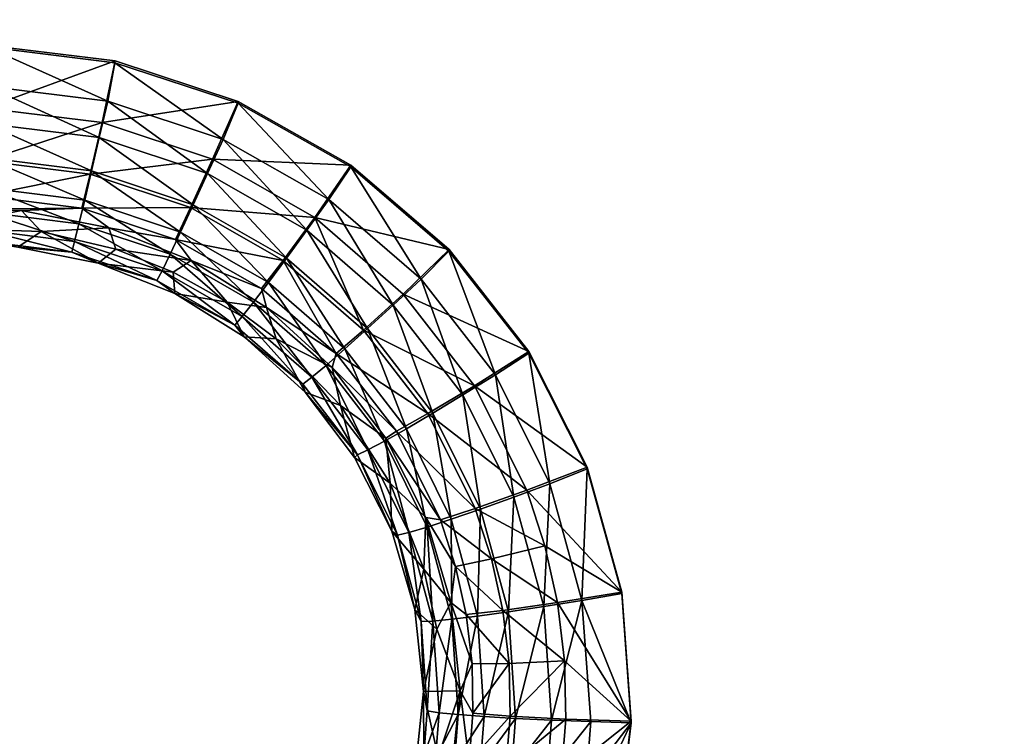
# Model space of a CAD drawing. Units: inches. Extents: x -6.9 to 14.7, y -14 to 7.7.
# Drawn here: x 2.3 to 3.9, y 4.5 to 5.6 of the extents above; entities that cross this region are included whole.
import ezdxf

# ---------------------------------------------------------------- set-up
doc = ezdxf.new("R2010")
doc.units = ezdxf.units.IN
doc.header["$MEASUREMENT"] = 0
doc.layers.add('SEAT-SEAT', color=5, linetype='Continuous')

msp = doc.modelspace()

# ---------------------------------------------------------------- linework, layer by layer
at = {"layer": 'SEAT-SEAT'}
for points, invisible_edges in [([(2.5713, 6.4495, 17.7559), (2.1182, 6.4495, 17.7559), (2.2933, 5.5736, 17.7095)], 10), ([(2.5713, 6.4495, 17.7559), (2.2933, 5.5736, 17.7095), (2.4999, 5.5483, 17.7083)], 9), ([(2.4999, 5.5483, 17.7083), (2.6978, 5.4833, 17.7051), (2.5713, 6.4495, 17.7559)], 10), ([(2.5713, 6.4495, 17.7559), (2.6978, 5.4833, 17.7051), (3.0243, 6.4495, 17.7559)], 3), ([(2.6978, 5.4833, 17.7051), (2.8793, 5.3809, 17.7002), (3.0243, 6.4495, 17.7559)], 10), ([(3.0243, 6.4495, 17.7559), (2.8793, 5.3809, 17.7002), (3.0372, 5.2452, 17.6939)], 9), ([(3.0243, 6.4495, 17.7559), (3.0372, 5.2452, 17.6939), (3.4774, 6.4495, 17.7559)], 3), ([(3.4774, 6.4495, 17.7559), (3.0372, 5.2452, 17.6939), (3.1656, 5.0813, 17.6864)], 9), ([(3.4774, 6.4495, 17.7559), (3.1656, 5.0813, 17.6864), (3.4774, 4.9946, 17.6826)], 15), ([(3.4774, 4.9946, 17.6826), (3.9305, 4.9946, 17.6826), (3.9305, 6.4495, 17.7559)], 11), ([(3.9305, 6.4495, 17.7559), (3.4774, 6.4495, 17.7559), (3.4774, 4.9946, 17.6826)], 14), ([(3.9305, 6.4495, 17.7559), (3.9305, 4.9946, 17.6826), (4.3835, 6.4495, 17.7559)], 3), ([(4.3835, 6.4495, 17.7559), (3.9305, 4.9946, 17.6826), (4.3835, 4.9946, 17.6826)], 15), ([(-2.2342, 5.5765, 17.6506), (-5.4328, 6.4274, 17.6956), (3.3264, 6.4274, 17.6956)], 9), ([(-2.2342, 5.5765, 17.6506), (3.3264, 6.4274, 17.6956), (2.2933, 5.5765, 17.6506)], 11), ([(2.2933, 5.5765, 17.6506), (3.3264, 6.4274, 17.6956), (2.5001, 5.5512, 17.6493)], 3), ([(2.5001, 5.5512, 17.6493), (3.3264, 6.4274, 17.6956), (2.698, 5.4861, 17.6462)], 3), ([(2.698, 5.4861, 17.6462), (3.3264, 6.4274, 17.6956), (2.8794, 5.3836, 17.6412)], 3), ([(3.3264, 6.4274, 17.6956), (3.0374, 5.2478, 17.6349), (2.8794, 5.3836, 17.6412)], 9), ([(3.3264, 6.4274, 17.6956), (3.3264, 4.9972, 17.6236), (3.0374, 5.2478, 17.6349)], 11), ([(3.4774, 6.4274, 17.6956), (3.4774, 4.9972, 17.6236), (3.3264, 4.9972, 17.6236)], 15), ([(3.4774, 6.4274, 17.6956), (3.3264, 4.9972, 17.6236), (3.3264, 6.4274, 17.6956)], 3), ([(3.6284, 6.4274, 17.6956), (3.6284, 4.9972, 17.6236), (3.4774, 4.9972, 17.6236)], 15), ([(3.6284, 6.4274, 17.6956), (3.4774, 4.9972, 17.6236), (3.4774, 6.4274, 17.6956)], 3), ([(3.7794, 6.4274, 17.6956), (3.7794, 4.9972, 17.6236), (3.6284, 4.9972, 17.6236)], 15), ([(3.7794, 6.4274, 17.6956), (3.6284, 4.9972, 17.6236), (3.6284, 6.4274, 17.6956)], 3), ([(3.9305, 6.4274, 17.6956), (3.9305, 4.9972, 17.6236), (3.7794, 4.9972, 17.6236)], 15), ([(3.9305, 6.4274, 17.6956), (3.7794, 4.9972, 17.6236), (3.7794, 6.4274, 17.6956)], 3), ([(4.0815, 6.4274, 17.6956), (3.9305, 4.9972, 17.6236), (3.9305, 6.4274, 17.6956)], 3), ([(3.1657, 5.0838, 17.6274), (3.0374, 5.2478, 17.6349), (3.3264, 4.9972, 17.6236)], 14), ([(3.4774, 4.9946, 17.6826), (3.1656, 5.0813, 17.6864), (3.2595, 4.8954, 17.6783)], 9), ([(3.3264, 4.9972, 17.6236), (3.2596, 4.8978, 17.6192), (3.1657, 5.0838, 17.6274)], 9), ([(3.4774, 4.9946, 17.6826), (3.2595, 4.8954, 17.6783), (3.3151, 4.6948, 17.6698)], 9), ([(3.3264, 4.9972, 17.6236), (3.3152, 4.6971, 17.6108), (3.2596, 4.8978, 17.6192)], 9), ([(3.3304, 4.4871, 17.6614), (3.3047, 4.2811, 17.6534), (3.9305, 4.9946, 17.6826)], 14), ([(3.9305, 4.9946, 17.6826), (3.3047, 4.2811, 17.6534), (3.4774, 2.8553, 17.6086)], 15), ([(3.3151, 4.6948, 17.6698), (3.3304, 4.4871, 17.6614), (3.4774, 4.9946, 17.6826)], 14), ([(3.3152, 4.6971, 17.6108), (3.4774, 4.9972, 17.6236), (3.3304, 4.4894, 17.6024)], 3), ([(3.4774, 4.9972, 17.6236), (3.3152, 4.6971, 17.6108), (3.3264, 4.9972, 17.6236)], 15), ([(3.3304, 4.4894, 17.6024), (3.4774, 4.9972, 17.6236), (3.6284, 4.9972, 17.6236)], 15), ([(3.3304, 4.4894, 17.6024), (3.6284, 4.9972, 17.6236), (3.6284, 3.571, 17.5698)], 15), ([(3.4774, 4.9946, 17.6826), (3.3304, 4.4871, 17.6614), (3.9305, 4.9946, 17.6826)], 15), ([(3.9305, 4.9946, 17.6826), (3.4774, 2.8553, 17.6086), (3.9305, 2.8553, 17.6086)], 15), ([(3.6284, 3.571, 17.5698), (3.6284, 4.9972, 17.6236), (3.7794, 4.9972, 17.6236)], 15), ([(3.6284, 3.571, 17.5698), (3.7794, 4.9972, 17.6236), (3.7794, 3.571, 17.5698)], 15), ([(3.7794, 3.571, 17.5698), (3.7794, 4.9972, 17.6236), (3.9305, 4.9972, 17.6236)], 15), ([(3.7794, 3.571, 17.5698), (3.9305, 4.9972, 17.6236), (3.9305, 3.571, 17.5698)], 15), ([(4.3835, 4.9946, 17.6826), (3.9305, 4.9946, 17.6826), (3.9305, 2.8553, 17.6086)], 15), ([(3.3304, 4.4894, 17.6024), (3.6284, 3.571, 17.5698), (3.3047, 4.2834, 17.5944)], 3)]:
    msp.add_3dface(points, dxfattribs=dict(at, invisible_edges=invisible_edges))
for points in [[(2.2912, 5.4753, 17.6259), (2.2933, 5.5765, 17.6506), (2.5001, 5.5512, 17.6493)], [(2.2933, 5.5736, 17.7095), (2.2932, 5.5107, 17.7004), (2.4882, 5.4864, 17.6992)], [(2.4882, 5.4864, 17.6992), (2.4999, 5.5483, 17.7083), (2.2933, 5.5736, 17.7095)], [(2.2912, 5.4753, 17.6259), (2.5001, 5.5512, 17.6493), (2.4795, 5.4519, 17.6247)], [(2.4795, 5.4519, 17.6247), (2.5001, 5.5512, 17.6493), (2.698, 5.4861, 17.6462)], [(2.4882, 5.4864, 17.6992), (2.6738, 5.4249, 17.6963), (2.4999, 5.5483, 17.7083)], [(2.6738, 5.4249, 17.6963), (2.6978, 5.4833, 17.7051), (2.4999, 5.5483, 17.7083)], [(2.2916, 5.4507, 17.6796), (2.4747, 5.4278, 17.6784), (2.2932, 5.5107, 17.7004)], [(2.4882, 5.4864, 17.6992), (2.2932, 5.5107, 17.7004), (2.4747, 5.4278, 17.6784)], [(2.4882, 5.4864, 17.6992), (2.4747, 5.4278, 17.6784), (2.6489, 5.3699, 17.6756)], [(2.4795, 5.4519, 17.6247), (2.698, 5.4861, 17.6462), (2.6568, 5.3931, 17.6218)], [(2.6489, 5.3699, 17.6756), (2.6738, 5.4249, 17.6963), (2.4882, 5.4864, 17.6992)], [(2.6568, 5.3931, 17.6218), (2.698, 5.4861, 17.6462), (2.8794, 5.3836, 17.6412)], [(2.8441, 5.3281, 17.6916), (2.6978, 5.4833, 17.7051), (2.6738, 5.4249, 17.6963)], [(2.8441, 5.3281, 17.6916), (2.8793, 5.3809, 17.7002), (2.6978, 5.4833, 17.7051)], [(2.2912, 5.4753, 17.6259), (2.4795, 5.4519, 17.6247), (2.2893, 5.3905, 17.5654)], [(2.2893, 5.3905, 17.5654), (2.4795, 5.4519, 17.6247), (2.4602, 5.3692, 17.5642)], [(2.2902, 5.3957, 17.6477), (2.4622, 5.3742, 17.6466), (2.2916, 5.4507, 17.6796)], [(2.2916, 5.4507, 17.6796), (2.4622, 5.3742, 17.6466), (2.4747, 5.4278, 17.6784)], [(2.6568, 5.3931, 17.6218), (2.4602, 5.3692, 17.5642), (2.4795, 5.4519, 17.6247)], [(2.4622, 5.3742, 17.6466), (2.6259, 5.3196, 17.6438), (2.4747, 5.4278, 17.6784)], [(2.6489, 5.3699, 17.6756), (2.4747, 5.4278, 17.6784), (2.6259, 5.3196, 17.6438)], [(2.6489, 5.3699, 17.6756), (2.8087, 5.279, 17.6712), (2.6738, 5.4249, 17.6963)], [(2.8087, 5.279, 17.6712), (2.8441, 5.3281, 17.6916), (2.6738, 5.4249, 17.6963)], [(2.4602, 5.3692, 17.5642), (2.2881, 5.3342, 17.4777), (2.2893, 5.3905, 17.5654)], [(2.2889, 5.3477, 17.6061), (2.4512, 5.3274, 17.605), (2.2902, 5.3957, 17.6477)], [(2.2902, 5.3957, 17.6477), (2.4512, 5.3274, 17.605), (2.4622, 5.3742, 17.6466)], [(2.6214, 5.3155, 17.5614), (2.4602, 5.3692, 17.5642), (2.6568, 5.3931, 17.6218)], [(2.6568, 5.3931, 17.6218), (2.8214, 5.2995, 17.6173), (2.6214, 5.3155, 17.5614)], [(2.6568, 5.3931, 17.6218), (2.8794, 5.3836, 17.6412), (2.8214, 5.2995, 17.6173)], [(2.4512, 5.3274, 17.605), (2.6055, 5.2759, 17.6022), (2.4622, 5.3742, 17.6466)], [(2.4622, 5.3742, 17.6466), (2.6055, 5.2759, 17.6022), (2.6259, 5.3196, 17.6438)], [(2.6489, 5.3699, 17.6756), (2.6259, 5.3196, 17.6438), (2.7759, 5.234, 17.6395)], [(2.7759, 5.234, 17.6395), (2.8087, 5.279, 17.6712), (2.6489, 5.3699, 17.6756)], [(2.8214, 5.2995, 17.6173), (2.8794, 5.3836, 17.6412), (3.0374, 5.2478, 17.6349)], [(2.8441, 5.3281, 17.6916), (2.9922, 5.2001, 17.6856), (2.8793, 5.3809, 17.7002)], [(2.9922, 5.2001, 17.6856), (3.0372, 5.2452, 17.6939), (2.8793, 5.3809, 17.7002)], [(2.4602, 5.3692, 17.5642), (2.4468, 5.3144, 17.4765), (2.2881, 5.3342, 17.4777)], [(2.6214, 5.3155, 17.5614), (2.4468, 5.3144, 17.4765), (2.4602, 5.3692, 17.5642)], [(2.2878, 5.3085, 17.5561), (2.442, 5.2891, 17.555), (2.2889, 5.3477, 17.6061)], [(2.2889, 5.3477, 17.6061), (2.442, 5.2891, 17.555), (2.4512, 5.3274, 17.605)], [(2.4468, 5.3144, 17.4765), (2.2069, 5.3124, 17.3752), (2.2881, 5.3342, 17.4777)], [(2.442, 5.2891, 17.555), (2.5885, 5.2402, 17.5521), (2.4512, 5.3274, 17.605)], [(2.4512, 5.3274, 17.605), (2.5885, 5.2402, 17.5521), (2.6055, 5.2759, 17.6022)], [(2.9475, 5.1585, 17.6654), (2.8441, 5.3281, 17.6916), (2.8087, 5.279, 17.6712)], [(2.9475, 5.1585, 17.6654), (2.9922, 5.2001, 17.6856), (2.8441, 5.3281, 17.6916)], [(2.4468, 5.3144, 17.4765), (2.3497, 5.3105, 17.3751), (2.2069, 5.3124, 17.3752)], [(2.2079, 5.2828, 17.3752), (2.2069, 5.3124, 17.3752), (2.3497, 5.3105, 17.3751)], [(2.2079, 5.2828, 17.3752), (2.3497, 5.3105, 17.3751), (2.3812, 5.2767, 17.3748)], [(2.287, 5.2794, 17.4996), (2.435, 5.2608, 17.4984), (2.2878, 5.3085, 17.5561)], [(2.2878, 5.3085, 17.5561), (2.435, 5.2608, 17.4984), (2.442, 5.2891, 17.555)], [(2.4898, 5.2828, 17.3732), (2.3497, 5.3105, 17.3751), (2.4468, 5.3144, 17.4765)], [(2.3812, 5.2767, 17.3748), (2.3497, 5.3105, 17.3751), (2.4898, 5.2828, 17.3732)], [(2.6214, 5.3155, 17.5614), (2.5972, 5.2643, 17.4735), (2.4468, 5.3144, 17.4765)], [(2.5972, 5.2643, 17.4735), (2.4898, 5.2828, 17.3732), (2.4468, 5.3144, 17.4765)], [(2.7706, 5.2304, 17.5569), (2.5972, 5.2643, 17.4735), (2.6214, 5.3155, 17.5614)], [(2.6055, 5.2759, 17.6022), (2.747, 5.195, 17.5979), (2.6259, 5.3196, 17.6438)], [(2.6214, 5.3155, 17.5614), (2.8214, 5.2995, 17.6173), (2.7706, 5.2304, 17.5569)], [(2.7759, 5.234, 17.6395), (2.6259, 5.3196, 17.6438), (2.747, 5.195, 17.5979)], [(2.8214, 5.2995, 17.6173), (2.8995, 5.1183, 17.5512), (2.7706, 5.2304, 17.5569)], [(2.8214, 5.2995, 17.6173), (3.0374, 5.2478, 17.6349), (2.9636, 5.1763, 17.6114)], [(2.9636, 5.1763, 17.6114), (2.8995, 5.1183, 17.5512), (2.8214, 5.2995, 17.6173)], [(2.3812, 5.2767, 17.3748), (2.3435, 5.2517, 17.3751), (2.2079, 5.2828, 17.3752)], [(2.2865, 5.2615, 17.4386), (2.4304, 5.2435, 17.4374), (2.287, 5.2794, 17.4996)], [(2.287, 5.2794, 17.4996), (2.4304, 5.2435, 17.4374), (2.435, 5.2608, 17.4984)], [(2.3812, 5.2767, 17.3748), (2.4731, 5.2261, 17.3732), (2.3435, 5.2517, 17.3751)], [(2.3812, 5.2767, 17.3748), (2.4898, 5.2828, 17.3732), (2.5014, 5.2483, 17.3728)], [(2.5014, 5.2483, 17.3728), (2.4731, 5.2261, 17.3732), (2.3812, 5.2767, 17.3748)], [(2.435, 5.2608, 17.4984), (2.5756, 5.2139, 17.4955), (2.442, 5.2891, 17.555)], [(2.442, 5.2891, 17.555), (2.5756, 5.2139, 17.4955), (2.5885, 5.2402, 17.5521)], [(2.5014, 5.2483, 17.3728), (2.4898, 5.2828, 17.3732), (2.6227, 5.2302, 17.3698)], [(2.6227, 5.2302, 17.3698), (2.4898, 5.2828, 17.3732), (2.5972, 5.2643, 17.4735)], [(2.5885, 5.2402, 17.5521), (2.7229, 5.1633, 17.5477), (2.6055, 5.2759, 17.6022)], [(2.6055, 5.2759, 17.6022), (2.7229, 5.1633, 17.5477), (2.747, 5.195, 17.5979)], [(2.7759, 5.234, 17.6395), (2.9062, 5.1207, 17.6339), (2.8087, 5.279, 17.6712)], [(2.9062, 5.1207, 17.6339), (2.9475, 5.1585, 17.6654), (2.8087, 5.279, 17.6712)], [(2.2865, 5.2615, 17.4386), (2.3435, 5.2517, 17.3751), (2.4304, 5.2435, 17.4374)], [(2.4304, 5.2435, 17.4374), (2.5672, 5.1979, 17.4343), (2.435, 5.2608, 17.4984)], [(2.435, 5.2608, 17.4984), (2.5672, 5.1979, 17.4343), (2.5756, 5.2139, 17.4955)], [(2.7706, 5.2304, 17.5569), (2.7357, 5.1852, 17.4689), (2.5972, 5.2643, 17.4735)], [(2.7357, 5.1852, 17.4689), (2.6227, 5.2302, 17.3698), (2.5972, 5.2643, 17.4735)], [(2.3435, 5.2517, 17.3751), (2.4731, 5.2261, 17.3732), (2.4304, 5.2435, 17.4374)], [(2.4304, 5.2435, 17.4374), (2.4731, 5.2261, 17.3732), (2.5672, 5.1979, 17.4343)], [(2.5937, 5.2115, 17.3703), (2.4731, 5.2261, 17.3732), (2.5014, 5.2483, 17.3728)], [(2.5014, 5.2483, 17.3728), (2.6227, 5.2302, 17.3698), (2.5937, 5.2115, 17.3703)], [(2.9636, 5.1763, 17.6114), (3.0374, 5.2478, 17.6349), (3.1657, 5.0838, 17.6274)], [(2.9922, 5.2001, 17.6856), (3.1119, 5.0463, 17.6786), (3.0372, 5.2452, 17.6939)], [(3.1119, 5.0463, 17.6786), (3.1656, 5.0813, 17.6864), (3.0372, 5.2452, 17.6939)], [(2.5756, 5.2139, 17.4955), (2.7046, 5.1401, 17.491), (2.5885, 5.2402, 17.5521)], [(2.5885, 5.2402, 17.5521), (2.7046, 5.1401, 17.491), (2.7229, 5.1633, 17.5477)], [(2.5937, 5.2115, 17.3703), (2.6227, 5.2302, 17.3698), (2.6802, 5.1631, 17.3671)], [(2.7436, 5.1547, 17.3649), (2.6802, 5.1631, 17.3671), (2.6227, 5.2302, 17.3698)], [(2.7436, 5.1547, 17.3649), (2.6227, 5.2302, 17.3698), (2.7357, 5.1852, 17.4689)], [(2.8558, 5.0808, 17.4629), (2.7357, 5.1852, 17.4689), (2.7706, 5.2304, 17.5569)], [(2.7759, 5.234, 17.6395), (2.747, 5.195, 17.5979), (2.8697, 5.0881, 17.5923)], [(2.8995, 5.1183, 17.5512), (2.8558, 5.0808, 17.4629), (2.7706, 5.2304, 17.5569)], [(2.8697, 5.0881, 17.5923), (2.9062, 5.1207, 17.6339), (2.7759, 5.234, 17.6395)], [(2.5961, 5.1774, 17.3698), (2.4731, 5.2261, 17.3732), (2.5937, 5.2115, 17.3703)], [(2.4731, 5.2261, 17.3732), (2.5961, 5.1774, 17.3698), (2.5672, 5.1979, 17.4343)], [(2.5672, 5.1979, 17.4343), (2.6928, 5.1263, 17.4296), (2.5756, 5.2139, 17.4955)], [(2.5756, 5.2139, 17.4955), (2.6928, 5.1263, 17.4296), (2.7046, 5.1401, 17.491)], [(2.5937, 5.2115, 17.3703), (2.6802, 5.1631, 17.3671), (2.5961, 5.1774, 17.3698)], [(2.5672, 5.1979, 17.4343), (2.5961, 5.1774, 17.3698), (2.6928, 5.1263, 17.4296)], [(2.9475, 5.1585, 17.6654), (3.0596, 5.0141, 17.6587), (2.9922, 5.2001, 17.6856)], [(3.0596, 5.0141, 17.6587), (3.1119, 5.0463, 17.6786), (2.9922, 5.2001, 17.6856)], [(2.7229, 5.1633, 17.5477), (2.8395, 5.0617, 17.542), (2.747, 5.195, 17.5979)], [(2.8558, 5.0808, 17.4629), (2.7436, 5.1547, 17.3649), (2.7357, 5.1852, 17.4689)], [(2.8697, 5.0881, 17.5923), (2.747, 5.195, 17.5979), (2.8395, 5.0617, 17.542)], [(2.5961, 5.1774, 17.3698), (2.6802, 5.1631, 17.3671), (2.7079, 5.1076, 17.3649)], [(2.5961, 5.1774, 17.3698), (2.7079, 5.1076, 17.3649), (2.6928, 5.1263, 17.4296)], [(3.078, 5.029, 17.6046), (2.8995, 5.1183, 17.5512), (2.9636, 5.1763, 17.6114)], [(2.9636, 5.1763, 17.6114), (3.1657, 5.0838, 17.6274), (3.078, 5.029, 17.6046)], [(2.7079, 5.1076, 17.3649), (2.6802, 5.1631, 17.3671), (2.7594, 5.1041, 17.3631)], [(2.7436, 5.1547, 17.3649), (2.7594, 5.1041, 17.3631), (2.6802, 5.1631, 17.3671)], [(2.7046, 5.1401, 17.491), (2.8166, 5.0426, 17.4851), (2.7229, 5.1633, 17.5477)], [(2.7229, 5.1633, 17.5477), (2.8166, 5.0426, 17.4851), (2.8395, 5.0617, 17.542)], [(2.8493, 5.0582, 17.3589), (2.7594, 5.1041, 17.3631), (2.7436, 5.1547, 17.3649)], [(2.8493, 5.0582, 17.3589), (2.7436, 5.1547, 17.3649), (2.8558, 5.0808, 17.4629)], [(3.0112, 4.9849, 17.6273), (2.9475, 5.1585, 17.6654), (2.9062, 5.1207, 17.6339)], [(3.0112, 4.9849, 17.6273), (3.0596, 5.0141, 17.6587), (2.9475, 5.1585, 17.6654)], [(2.6928, 5.1263, 17.4296), (2.8019, 5.0315, 17.4235), (2.7046, 5.1401, 17.491)], [(2.7046, 5.1401, 17.491), (2.8019, 5.0315, 17.4235), (2.8166, 5.0426, 17.4851)], [(2.6928, 5.1263, 17.4296), (2.7079, 5.1076, 17.3649), (2.8019, 5.0315, 17.4235)], [(3.0033, 4.9841, 17.5445), (2.8558, 5.0808, 17.4629), (2.8995, 5.1183, 17.5512)], [(2.8697, 5.0881, 17.5923), (2.9686, 4.9598, 17.5857), (2.9062, 5.1207, 17.6339)], [(3.0033, 4.9841, 17.5445), (2.8995, 5.1183, 17.5512), (3.078, 5.029, 17.6046)], [(2.9686, 4.9598, 17.5857), (3.0112, 4.9849, 17.6273), (2.9062, 5.1207, 17.6339)], [(2.7079, 5.1076, 17.3649), (2.7594, 5.1041, 17.3631), (2.8057, 5.0184, 17.3589)], [(2.7079, 5.1076, 17.3649), (2.8057, 5.0184, 17.3589), (2.8019, 5.0315, 17.4235)], [(2.8057, 5.0184, 17.3589), (2.7594, 5.1041, 17.3631), (2.8626, 4.9969, 17.3562)], [(2.8493, 5.0582, 17.3589), (2.8626, 4.9969, 17.3562), (2.7594, 5.1041, 17.3631)], [(2.8697, 5.0881, 17.5923), (2.8395, 5.0617, 17.542), (2.9334, 4.9398, 17.5354)], [(2.9334, 4.9398, 17.5354), (2.9686, 4.9598, 17.5857), (2.8697, 5.0881, 17.5923)], [(2.9525, 4.9557, 17.456), (2.8493, 5.0582, 17.3589), (2.8558, 5.0808, 17.4629)], [(2.9525, 4.9557, 17.456), (2.8558, 5.0808, 17.4629), (3.0033, 4.9841, 17.5445)], [(3.078, 5.029, 17.6046), (3.1657, 5.0838, 17.6274), (3.2596, 4.8978, 17.6192)], [(3.1119, 5.0463, 17.6786), (3.1996, 4.8713, 17.6709), (3.1656, 5.0813, 17.6864)], [(3.1996, 4.8713, 17.6709), (3.2595, 4.8954, 17.6783), (3.1656, 5.0813, 17.6864)], [(2.8166, 5.0426, 17.4851), (2.9069, 4.9256, 17.4782), (2.8395, 5.0617, 17.542)], [(2.9334, 4.9398, 17.5354), (2.8395, 5.0617, 17.542), (2.9069, 4.9256, 17.4782)], [(2.9354, 4.9448, 17.3519), (2.8626, 4.9969, 17.3562), (2.8493, 5.0582, 17.3589)], [(2.9354, 4.9448, 17.3519), (2.8493, 5.0582, 17.3589), (2.9525, 4.9557, 17.456)], [(2.8019, 5.0315, 17.4235), (2.89, 4.9177, 17.4164), (2.8166, 5.0426, 17.4851)], [(2.8166, 5.0426, 17.4851), (2.89, 4.9177, 17.4164), (2.9069, 4.9256, 17.4782)], [(3.0596, 5.0141, 17.6587), (3.1415, 4.8498, 17.6513), (3.1119, 5.0463, 17.6786)], [(3.1415, 4.8498, 17.6513), (3.1996, 4.8713, 17.6709), (3.1119, 5.0463, 17.6786)], [(2.8019, 5.0315, 17.4235), (2.8057, 5.0184, 17.3589), (2.89, 4.9177, 17.4164)], [(3.1622, 4.8609, 17.5971), (3.0033, 4.9841, 17.5445), (3.078, 5.029, 17.6046)], [(3.078, 5.029, 17.6046), (3.2596, 4.8978, 17.6192), (3.1622, 4.8609, 17.5971)], [(2.8057, 5.0184, 17.3589), (2.8626, 4.9969, 17.3562), (2.8853, 4.9135, 17.3519)], [(2.8057, 5.0184, 17.3589), (2.8853, 4.9135, 17.3519), (2.89, 4.9177, 17.4164)], [(3.0112, 4.9849, 17.6273), (3.0879, 4.8306, 17.6201), (3.0596, 5.0141, 17.6587)], [(3.0879, 4.8306, 17.6201), (3.1415, 4.8498, 17.6513), (3.0596, 5.0141, 17.6587)], [(2.8853, 4.9135, 17.3519), (2.8626, 4.9969, 17.3562), (2.9426, 4.8722, 17.3484)], [(2.9354, 4.9448, 17.3519), (2.9426, 4.8722, 17.3484), (2.8626, 4.9969, 17.3562)], [(3.0793, 4.8314, 17.5371), (2.9525, 4.9557, 17.456), (3.0033, 4.9841, 17.5445)], [(3.0408, 4.8143, 17.5785), (3.0112, 4.9849, 17.6273), (2.9686, 4.9598, 17.5857)], [(3.0793, 4.8314, 17.5371), (3.0033, 4.9841, 17.5445), (3.1622, 4.8609, 17.5971)], [(3.0408, 4.8143, 17.5785), (3.0879, 4.8306, 17.6201), (3.0112, 4.9849, 17.6273)], [(2.9334, 4.9398, 17.5354), (3.0019, 4.8015, 17.528), (2.9686, 4.9598, 17.5857)], [(3.0019, 4.8015, 17.528), (3.0408, 4.8143, 17.5785), (2.9686, 4.9598, 17.5857)], [(3.0234, 4.8134, 17.4483), (2.9354, 4.9448, 17.3519), (2.9525, 4.9557, 17.456)], [(2.9999, 4.817, 17.3443), (2.9426, 4.8722, 17.3484), (2.9354, 4.9448, 17.3519)], [(2.9999, 4.817, 17.3443), (2.9354, 4.9448, 17.3519), (3.0234, 4.8134, 17.4483)], [(3.0234, 4.8134, 17.4483), (2.9525, 4.9557, 17.456), (3.0793, 4.8314, 17.5371)], [(2.9334, 4.9398, 17.5354), (2.9069, 4.9256, 17.4782), (2.9728, 4.7928, 17.4707)], [(2.9728, 4.7928, 17.4707), (3.0019, 4.8015, 17.528), (2.9334, 4.9398, 17.5354)], [(2.89, 4.9177, 17.4164), (2.8853, 4.9135, 17.3519), (2.945, 4.7953, 17.3443)], [(2.8853, 4.9135, 17.3519), (2.9426, 4.8722, 17.3484), (2.945, 4.7953, 17.3443)], [(2.9544, 4.7884, 17.4085), (2.9069, 4.9256, 17.4782), (2.89, 4.9177, 17.4164)], [(2.89, 4.9177, 17.4164), (2.945, 4.7953, 17.3443), (2.9544, 4.7884, 17.4085)], [(2.9728, 4.7928, 17.4707), (2.9069, 4.9256, 17.4782), (2.9544, 4.7884, 17.4085)], [(3.1622, 4.8609, 17.5971), (3.2596, 4.8978, 17.6192), (3.3152, 4.6971, 17.6108)], [(3.1996, 4.8713, 17.6709), (3.2511, 4.6838, 17.663), (3.2595, 4.8954, 17.6783)], [(3.3151, 4.6948, 17.6698), (3.2595, 4.8954, 17.6783), (3.2511, 4.6838, 17.663)], [(2.945, 4.7953, 17.3443), (2.9426, 4.8722, 17.3484), (2.9969, 4.734, 17.34)], [(2.9999, 4.817, 17.3443), (2.9969, 4.734, 17.34), (2.9426, 4.8722, 17.3484)], [(3.1415, 4.8498, 17.6513), (3.1895, 4.6739, 17.6437), (3.1996, 4.8713, 17.6709)], [(3.1895, 4.6739, 17.6437), (3.2511, 4.6838, 17.663), (3.1996, 4.8713, 17.6709)], [(3.1915, 4.7714, 17.5932), (3.0793, 4.8314, 17.5371), (3.1622, 4.8609, 17.5971)], [(3.0879, 4.8306, 17.6201), (3.1327, 4.6654, 17.6126), (3.1415, 4.8498, 17.6513)], [(3.1327, 4.6654, 17.6126), (3.1895, 4.6739, 17.6437), (3.1415, 4.8498, 17.6513)], [(3.1622, 4.8609, 17.5971), (3.3152, 4.6971, 17.6108), (3.1915, 4.7714, 17.5932)], [(3.1056, 4.7503, 17.5333), (3.0234, 4.8134, 17.4483), (3.0793, 4.8314, 17.5371)], [(3.1056, 4.7503, 17.5333), (3.0793, 4.8314, 17.5371), (3.1915, 4.7714, 17.5932)], [(3.0401, 4.6806, 17.3365), (2.9969, 4.734, 17.34), (2.9999, 4.817, 17.3443)], [(3.0401, 4.6806, 17.3365), (2.9999, 4.817, 17.3443), (3.0479, 4.7381, 17.4443)], [(3.0479, 4.7381, 17.4443), (2.9999, 4.817, 17.3443), (3.0234, 4.8134, 17.4483)], [(3.0408, 4.8143, 17.5785), (3.0828, 4.6585, 17.571), (3.0879, 4.8306, 17.6201)], [(3.0828, 4.6585, 17.571), (3.1327, 4.6654, 17.6126), (3.0879, 4.8306, 17.6201)], [(2.9728, 4.7928, 17.4707), (3.0112, 4.6506, 17.4628), (3.0019, 4.8015, 17.528)], [(3.0418, 4.6535, 17.5205), (3.0408, 4.8143, 17.5785), (3.0019, 4.8015, 17.528)], [(3.0112, 4.6506, 17.4628), (3.0418, 4.6535, 17.5205), (3.0019, 4.8015, 17.528)], [(3.0479, 4.7381, 17.4443), (3.0234, 4.8134, 17.4483), (3.1056, 4.7503, 17.5333)], [(3.0418, 4.6535, 17.5205), (3.0828, 4.6585, 17.571), (3.0408, 4.8143, 17.5785)], [(2.945, 4.7953, 17.3443), (2.9969, 4.734, 17.34), (2.9821, 4.6691, 17.3365)], [(2.9544, 4.7884, 17.4085), (2.945, 4.7953, 17.3443), (2.9821, 4.6691, 17.3365)], [(2.9728, 4.7928, 17.4707), (2.9544, 4.7884, 17.4085), (2.9922, 4.6499, 17.4004)], [(2.9922, 4.6499, 17.4004), (2.9544, 4.7884, 17.4085), (2.9821, 4.6691, 17.3365)], [(2.9922, 4.6499, 17.4004), (3.0112, 4.6506, 17.4628), (2.9728, 4.7928, 17.4707)], [(3.1915, 4.7714, 17.5932), (3.2117, 4.6801, 17.5893), (3.1056, 4.7503, 17.5333)], [(3.1915, 4.7714, 17.5932), (3.3152, 4.6971, 17.6108), (3.2117, 4.6801, 17.5893)], [(3.0479, 4.7381, 17.4443), (3.0648, 4.6608, 17.4404), (3.0401, 4.6806, 17.3365)], [(3.1056, 4.7503, 17.5333), (3.1238, 4.6673, 17.5294), (3.0479, 4.7381, 17.4443)], [(3.0479, 4.7381, 17.4443), (3.1238, 4.6673, 17.5294), (3.0648, 4.6608, 17.4404)], [(3.1056, 4.7503, 17.5333), (3.2117, 4.6801, 17.5893), (3.1238, 4.6673, 17.5294)], [(2.9821, 4.6691, 17.3365), (2.9969, 4.734, 17.34), (3.0176, 4.6373, 17.3343)], [(3.0401, 4.6806, 17.3365), (3.0176, 4.6373, 17.3343), (2.9969, 4.734, 17.34)], [(3.3152, 4.6971, 17.6108), (3.3304, 4.4894, 17.6024), (3.2117, 4.6801, 17.5893)], [(3.2511, 4.6838, 17.663), (3.3304, 4.4871, 17.6614), (3.3151, 4.6948, 17.6698)], [(3.055, 4.5382, 17.3287), (3.0176, 4.6373, 17.3343), (3.0401, 4.6806, 17.3365)], [(3.0401, 4.6806, 17.3365), (3.0648, 4.6608, 17.4404), (3.0742, 4.5817, 17.4364)], [(3.0401, 4.6806, 17.3365), (3.0742, 4.5817, 17.4364), (3.055, 4.5382, 17.3287)], [(3.2117, 4.6801, 17.5893), (3.2229, 4.5865, 17.5853), (3.1238, 4.6673, 17.5294)], [(3.1327, 4.6654, 17.6126), (3.1444, 4.4941, 17.6052), (3.1895, 4.6739, 17.6437)], [(3.1444, 4.4941, 17.6052), (3.2023, 4.4914, 17.636), (3.1895, 4.6739, 17.6437)], [(3.1895, 4.6739, 17.6437), (3.2023, 4.4914, 17.636), (3.2511, 4.6838, 17.663)], [(3.2023, 4.4914, 17.636), (3.2651, 4.489, 17.655), (3.2511, 4.6838, 17.663)], [(3.2117, 4.6801, 17.5893), (3.3304, 4.4894, 17.6024), (3.2229, 4.5865, 17.5853)], [(3.2511, 4.6838, 17.663), (3.2651, 4.489, 17.655), (3.3304, 4.4871, 17.6614)], [(2.9821, 4.6691, 17.3365), (3.0176, 4.6373, 17.3343), (2.996, 4.5374, 17.3287)], [(2.9922, 4.6499, 17.4004), (2.9821, 4.6691, 17.3365), (2.996, 4.5374, 17.3287)], [(3.0418, 4.6535, 17.5205), (3.0521, 4.5001, 17.5129), (3.0828, 4.6585, 17.571)], [(3.0521, 4.5001, 17.5129), (3.0937, 4.497, 17.5636), (3.0828, 4.6585, 17.571)], [(3.1238, 4.6673, 17.5294), (3.1338, 4.5824, 17.5256), (3.0648, 4.6608, 17.4404)], [(3.0648, 4.6608, 17.4404), (3.1338, 4.5824, 17.5256), (3.0742, 4.5817, 17.4364)], [(3.0828, 4.6585, 17.571), (3.0937, 4.497, 17.5636), (3.1327, 4.6654, 17.6126)], [(3.0937, 4.497, 17.5636), (3.1444, 4.4941, 17.6052), (3.1327, 4.6654, 17.6126)], [(3.1238, 4.6673, 17.5294), (3.2229, 4.5865, 17.5853), (3.1338, 4.5824, 17.5256)], [(2.9922, 4.6499, 17.4004), (3.0022, 4.5061, 17.3923), (3.0112, 4.6506, 17.4628)], [(2.996, 4.5374, 17.3287), (3.0022, 4.5061, 17.3923), (2.9922, 4.6499, 17.4004)], [(3.0022, 4.5061, 17.3923), (3.0212, 4.5031, 17.455), (3.0112, 4.6506, 17.4628)], [(3.0212, 4.5031, 17.455), (3.0418, 4.6535, 17.5205), (3.0112, 4.6506, 17.4628)], [(3.0212, 4.5031, 17.455), (3.0521, 4.5001, 17.5129), (3.0418, 4.6535, 17.5205)], [(2.996, 4.5374, 17.3287), (3.0176, 4.6373, 17.3343), (3.055, 4.5382, 17.3287)], [(3.055, 4.5382, 17.3287), (3.0742, 4.5817, 17.4364), (3.0758, 4.5026, 17.4324)], [(3.1338, 4.5824, 17.5256), (3.0758, 4.5026, 17.4324), (3.0742, 4.5817, 17.4364)], [(3.1338, 4.5824, 17.5256), (3.1355, 4.4976, 17.5218), (3.0758, 4.5026, 17.4324)], [(3.2229, 4.5865, 17.5853), (3.1355, 4.4976, 17.5218), (3.1338, 4.5824, 17.5256)], [(3.2229, 4.5865, 17.5853), (3.2249, 4.4929, 17.5815), (3.1355, 4.4976, 17.5218)], [(3.3304, 4.4894, 17.6024), (3.2249, 4.4929, 17.5815), (3.2229, 4.5865, 17.5853)], [(3.0196, 4.4323, 17.3228), (2.9783, 4.3673, 17.319), (2.996, 4.5374, 17.3287)], [(2.9783, 4.3673, 17.319), (2.9967, 4.4346, 17.3884), (2.996, 4.5374, 17.3287)], [(3.0196, 4.4323, 17.3228), (2.996, 4.5374, 17.3287), (3.055, 4.5382, 17.3287)], [(2.996, 4.5374, 17.3287), (2.9967, 4.4346, 17.3884), (3.0022, 4.5061, 17.3923)], [(3.055, 4.5382, 17.3287), (3.0359, 4.3543, 17.319), (3.0196, 4.4323, 17.3228)], [(3.0696, 4.424, 17.4286), (3.0359, 4.3543, 17.319), (3.055, 4.5382, 17.3287)], [(3.055, 4.5382, 17.3287), (3.0758, 4.5026, 17.4324), (3.0696, 4.424, 17.4286)], [(2.9967, 4.4346, 17.3884), (3.0212, 4.5031, 17.455), (3.0022, 4.5061, 17.3923)], [(2.9967, 4.4346, 17.3884), (3.0154, 4.4298, 17.4513), (3.0212, 4.5031, 17.455)], [(3.0212, 4.5031, 17.455), (3.0154, 4.4298, 17.4513), (3.0521, 4.5001, 17.5129)], [(3.0154, 4.4298, 17.4513), (3.046, 4.4238, 17.5092), (3.0521, 4.5001, 17.5129)], [(3.0521, 4.5001, 17.5129), (3.046, 4.4238, 17.5092), (3.0937, 4.497, 17.5636)], [(3.0696, 4.424, 17.4286), (3.0758, 4.5026, 17.4324), (3.1355, 4.4976, 17.5218)], [(3.046, 4.4238, 17.5092), (3.0873, 4.4167, 17.56), (3.0937, 4.497, 17.5636)], [(3.0696, 4.424, 17.4286), (3.1355, 4.4976, 17.5218), (3.1288, 4.4132, 17.5181)], [(3.0937, 4.497, 17.5636), (3.0873, 4.4167, 17.56), (3.1444, 4.4941, 17.6052)], [(3.0873, 4.4167, 17.56), (3.1377, 4.4089, 17.6015), (3.1444, 4.4941, 17.6052)], [(3.1288, 4.4132, 17.5181), (3.1355, 4.4976, 17.5218), (3.2249, 4.4929, 17.5815)], [(3.1288, 4.4132, 17.5181), (3.2249, 4.4929, 17.5815), (3.2177, 4.3999, 17.5777)], [(3.1444, 4.4941, 17.6052), (3.1377, 4.4089, 17.6015), (3.2023, 4.4914, 17.636)], [(3.1377, 4.4089, 17.6015), (3.1952, 4.4005, 17.6323), (3.2023, 4.4914, 17.636)], [(3.2023, 4.4914, 17.636), (3.1952, 4.4005, 17.6323), (3.2651, 4.489, 17.655)], [(3.1952, 4.4005, 17.6323), (3.2577, 4.3921, 17.6512), (3.2651, 4.489, 17.655)], [(3.2177, 4.3999, 17.5777), (3.2249, 4.4929, 17.5815), (3.3304, 4.4894, 17.6024)], [(3.2177, 4.3999, 17.5777), (3.3304, 4.4894, 17.6024), (3.3047, 4.2834, 17.5944)], [(3.2577, 4.3921, 17.6512), (3.2407, 4.2958, 17.6475), (3.3304, 4.4871, 17.6614)], [(3.2407, 4.2958, 17.6475), (3.3047, 4.2811, 17.6534), (3.3304, 4.4871, 17.6614)], [(3.2651, 4.489, 17.655), (3.2577, 4.3921, 17.6512), (3.3304, 4.4871, 17.6614)]]:
    msp.add_3dface(points, dxfattribs=at)

doc.saveas('drawing.dxf')
